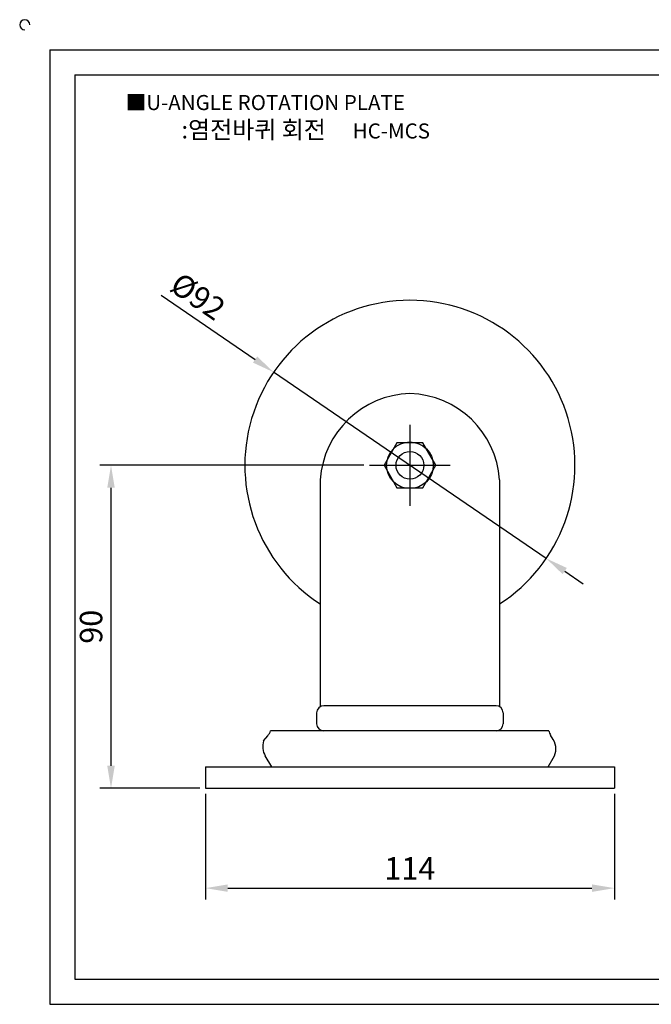
# Model space of a CAD drawing. Units: millimetres. Extents: x 6810 to 7303, y 1669 to 1951.
# Drawn here: x 6810 to 6986, y 1677 to 1951 of the extents above; entities that cross this region are included whole.
import ezdxf

# ---------------------------------------------------------------- set-up
doc = ezdxf.new("R2010")
doc.units = ezdxf.units.MM
doc.linetypes.add('CENTER', pattern=[50.8, 31.75, -6.35, 6.35, -6.35])
doc.styles.get("Standard").update_dxf_attribs({"font": 'arial.ttf'})
doc.dimstyles.new('ISO-25', dxfattribs={"dimtxt": 2.5, "dimasz": 2.5, "dimexe": 1.25, "dimexo": 0.625, "dimtad": 1, "dimtxsty": 'Standard', "dimcen": 2.5, "dimclrd": 3, "dimclre": 3, "dimadec": 0, "dimazin": 0, "dimtfac": 1, "dimtmove": 0, "dimatfit": 3, "dimfxl": 0, "dimarcsym": 0})

# ---------------------------------------------------------------- blocks, each defined once
blk = doc.blocks.new('*D16')
at = {"color": 3, "lineweight": -2}
for p, q in [((6906.16, 1827.12), (6832.54, 1827.12)), ((6835.66, 1820.87), (6835.66, 1743.37)), ((6860.41, 1737.12), (6832.54, 1737.12))]:
    blk.add_line(p, q, dxfattribs=at)
at = {"color": 3}
for points in [[(6834.62, 1820.87), (6836.71, 1820.87), (6835.66, 1827.12)], [(6834.62, 1743.37), (6836.71, 1743.37), (6835.66, 1737.12)]]:
    blk.add_solid(points, dxfattribs=at)
at = {"layer": 'Defpoints', "color": 0}
for p in [(6907.72, 1827.12), (6835.66, 1737.12), (6861.97, 1737.12)]:
    blk.add_point(p, dxfattribs=at)
at = {"color": 0, "insert": (6830.91, 1782.12), "char_height": 6.25, "attachment_point": 5, "rotation": 90}
blk.add_mtext('90', dxfattribs=at)
blk = doc.blocks.new('*D17')
at = {"color": 3, "lineweight": -2}
for p, q in [((6861.97, 1735.55), (6861.97, 1706.15)), ((6975.97, 1735.55), (6975.97, 1706.15)), ((6868.22, 1709.28), (6969.72, 1709.28))]:
    blk.add_line(p, q, dxfattribs=at)
at = {"color": 3}
for points in [[(6868.22, 1710.32), (6868.22, 1708.24), (6861.97, 1709.28)], [(6969.72, 1710.32), (6969.72, 1708.24), (6975.97, 1709.28)]]:
    blk.add_solid(points, dxfattribs=at)
at = {"layer": 'Defpoints', "color": 0}
for p in [(6861.97, 1737.12), (6975.97, 1737.12), (6975.97, 1709.28)]:
    blk.add_point(p, dxfattribs=at)
at = {"color": 0, "insert": (6918.97, 1713.98), "char_height": 6.25, "attachment_point": 5}
blk.add_mtext('114', dxfattribs=at)
blk = doc.blocks.new('*D19')
at = {"color": 3, "lineweight": -2}
for p, q in [((6849.6, 1874.5), (6875.83, 1856.59)), ((6956.96, 1801.17), (6880.99, 1853.06)), ((6962.12, 1797.65), (6967.28, 1794.12))]:
    blk.add_line(p, q, dxfattribs=at)
at = {"color": 3}
for points in [[(6876.41, 1857.45), (6875.24, 1855.73), (6880.99, 1853.06)], [(6962.71, 1798.51), (6961.53, 1796.79), (6956.96, 1801.17)]]:
    blk.add_solid(points, dxfattribs=at)
at = {"layer": 'Defpoints', "color": 0}
for p in [(6880.99, 1853.06), (6956.96, 1801.17)]:
    blk.add_point(p, dxfattribs=at)
at = {"color": 0, "insert": (6859.45, 1873.53), "char_height": 6.25, "attachment_point": 5, "rotation": 325.6658}
blk.add_mtext('%%C92', dxfattribs=at)

msp = doc.modelspace()

# ---------------------------------------------------------------- linework, layer by layer
for p, q in [((6818.613, 1942.906), (6818.613, 1676.906)), ((6818.613, 1942.906), (7294.613, 1942.906)), ((6825.613, 1935.906), (6825.613, 1683.906)), ((6825.613, 1935.906), (7287.613, 1935.906)), ((6893.971, 1823.116), (6893.971, 1760.116)), ((6943.971, 1823.116), (6943.971, 1760.116)), ((6942.971, 1760.116), (6894.971, 1760.116)), ((6892.971, 1758.116), (6892.971, 1755.116)), ((6944.971, 1758.116), (6944.971, 1755.116)), ((6878.199, 1750.298), (6879.364, 1751.743)), ((6957.667, 1753.116), (6880.15, 1753.116)), ((6958.928, 1750.689), (6958.184, 1751.929)), ((6880.471, 1743.116), (6878.655, 1746.145)), ((6957.471, 1743.116), (6958.928, 1745.544)), ((6861.971, 1743.116), (6975.971, 1743.116)), ((6861.971, 1743.116), (6861.971, 1737.116)), ((6975.971, 1743.116), (6975.971, 1737.116)), ((6861.971, 1737.116), (6975.971, 1737.116)), ((6825.613, 1683.906), (7287.613, 1683.906)), ((6818.613, 1676.906), (7294.613, 1676.906))]:
    msp.add_line(p, q)
at = {"color": 1, "linetype": 'CENTER'}
for p, q in [((6918.971, 1838.366), (6918.971, 1815.866)), ((6918.971, 1833.366), (6918.971, 1820.866)), ((6907.721, 1827.116), (6930.221, 1827.116))]:
    msp.add_line(p, q, dxfattribs=at)
msp.add_lwpolyline([(6915.363, 1833.366), (6911.755, 1827.116), (6915.363, 1820.866), (6922.58, 1820.866), (6926.188, 1827.116), (6922.58, 1833.366)], close=True)
for radius in [6.5, 3.863]:
    msp.add_circle((6918.971, 1827.116), radius)
for centre, radius, start, end in [((6811.613, 1949.906), 1.4, 0, 270), ((6918.971, 1827.116), 46, 302.92073, 237.07927), ((6919.715, 1821.321), 25.806, 91.65152, 176.0102), ((6918.228, 1821.321), 25.806, 3.9898, 88.34848), ((6894.971, 1758.116), 2, 90, 180), ((6942.971, 1758.116), 2, 0, 90), ((6894.971, 1755.116), 2, 180, 270), ((6942.971, 1755.116), 2, 270, 0), ((6875.471, 1754.881), 5, 321.11641, 339.33057), ((6962.471, 1754.501), 5, 196.08028, 210.96376), ((6954.641, 1748.116), 5, 329.03624, 30.96376), ((6882.942, 1748.717), 5, 161.56505, 210.96376)]:
    msp.add_arc(centre, radius, start, end)

# ---------------------------------------------------------------- texts
at = {"insert": (6839.763, 1930.317), "char_height": 4.2, "attachment_point": 1}
msp.add_mtext_dynamic_manual_height_columns('{\\fGulim|b0|i0|c129|p50;■U-ANGLE ROTATION PLATE}', width=91.28112, gutter_width=12.5, heights=[0], dxfattribs=at)
at = {"insert": (6889.928, 1920.649), "char_height": 4.9, "width": 112, "attachment_point": 5}
msp.add_mtext('{\\fMalgun Gothic|b0|i0|c129|p50;\\C152;:염전바퀴 회전  \\Ftxt,whgtxt|c129;   \\f휴먼고딕|b0|i0|c129|p2;\\H0.85714x;\\C1;HC-MCS}', dxfattribs=at)

# ---------------------------------------------------------------- dimensions: what is measured, and where the dimension line sits
dim = msp.add_diameter_dim_2p(p1=(6956.956, 1801.172), p2=(6880.986, 1853.061), text='%%C92', dimstyle='ISO-25', override={"dimscale": 2.5})
dim.commit()
dim.dimension.update_dxf_attribs({"geometry": '*D19', "text_midpoint": (6856.772, 1869.6), "dimtype": 163})
dim = msp.add_linear_dim(base=(6835.664, 1737.116), p1=(6907.721, 1827.116), p2=(6861.971, 1737.116), angle=90, dimstyle='ISO-25', override={"dimscale": 2.5})
dim.commit()
dim.dimension.update_dxf_attribs({"geometry": '*D16', "text_midpoint": (6830.91, 1782.116)})
dim = msp.add_linear_dim(base=(6975.971, 1709.278), p1=(6861.971, 1737.116), p2=(6975.971, 1737.116), dimstyle='ISO-25', override={"dimscale": 2.5})
dim.commit()
dim.dimension.update_dxf_attribs({"geometry": '*D17', "text_midpoint": (6918.971, 1713.978)})

doc.saveas('drawing.dxf')
